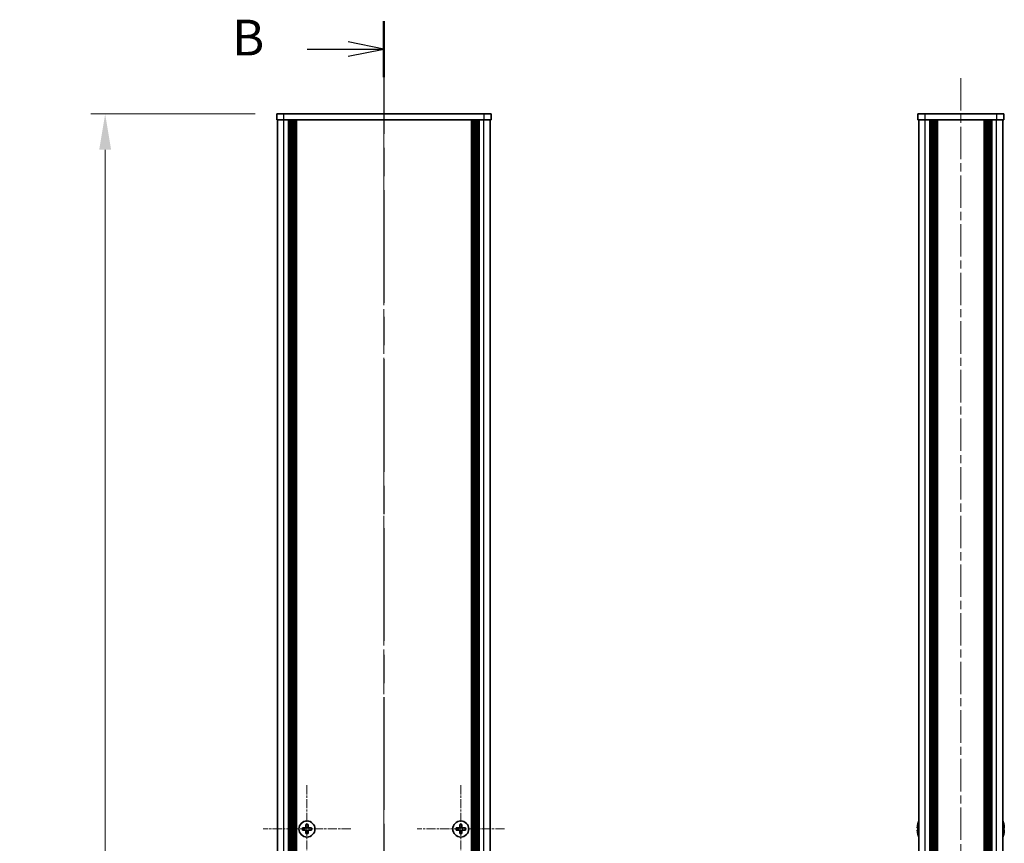
# Model space of a CAD drawing. Units: millimetres. Extents: x -50 to 7168, y -50 to 4576.
# Drawn here: x 1586 to 1930, y 981 to 1269 of the extents above; entities that cross this region are included whole.
import ezdxf

# ---------------------------------------------------------------- set-up
doc = ezdxf.new("R2010")
doc.units = ezdxf.units.MM
doc.header["$LTSCALE"] = 2
doc.linetypes.add('CHAIN', pattern=[0.3543, 0.2362, -0.0295, 0.0591, -0.0295])
doc.layers.get('Defpoints').update_dxf_attribs({"lineweight": 25})
doc.layers.add('Center Mark (ISO)', color=7, linetype='Continuous', lineweight=18, true_color=0x80ffff)
doc.layers.add('Centerline (ISO)', color=7, linetype='Continuous', lineweight=18, true_color=0x80ffff)
for name, color, linetype, lineweight in [('Dimension (ISO)', 7, 'Continuous', 18), ('Section Line (ISO)', 7, 'CHAIN', 25), ('Visible (ISO)', 7, 'Continuous', 35), ('Visible Narrow (ISO)', 7, 'Continuous', 25)]:
    doc.layers.add(name, color=color, linetype=linetype, lineweight=lineweight)
doc.styles.add('Note Text (TK)', font='txt')
doc.dimstyles.new('Default - Method 1b (TK)', dxfattribs={"dimscale": 2, "dimtxt": 2.5, "dimasz": 2.5, "dimexe": 1, "dimexo": 1.5, "dimgap": 1, "dimtad": 1, "dimtoh": 1, "dimrnd": 1e-08, "dimdsep": 46, "dimtxsty": 'Note Text (TK)', "dimcen": 0.09, "dimdle": 5, "dimclrd": 100, "dimclre": 100, "dimclrt": 7, "dimadec": 1, "dimazin": 1, "dimtfac": 1, "dimtmove": 0, "dimatfit": 3, "dimfxl": 0, "dimtolj": 1, "dimlwd": -1, "dimlwe": -1, "dimarcsym": 0})

# ---------------------------------------------------------------- blocks, each defined once
blk = doc.blocks.new('2dTransSection1')
at = {"layer": 'Section Line (ISO)', "linetype": 'CHAIN', "ltscale": 16.676954}
blk.add_line((196.686, 261.74), (196.686, 68.755), dxfattribs=at)
at = {"layer": 'Section Line (ISO)', "linetype": 'Continuous', "lineweight": 50}
blk.add_line((196.686, 261.74), (196.686, 257.831), dxfattribs=at)
at = {"layer": 'Section Line (ISO)', "linetype": 'Continuous'}
for p, q in [((191.317, 259.785), (194.186, 259.785)), ((196.686, 259.785), (194.186, 260.285)), ((194.186, 259.785), (196.686, 259.785)), ((194.186, 259.285), (196.686, 259.785))]:
    blk.add_line(p, q, dxfattribs=at)
at = {"layer": 'Section Line (ISO)', "insert": (186.075, 258.557), "char_height": 2.5, "attachment_point": 7, "style": 'Note Text (TK)'}
blk.add_mtext('B', dxfattribs=at)
blk = doc.blocks.new('*D47')
at = {"layer": 'Defpoints', "color": 0, "transparency": 16777216}
for p in [(1675.43, 1236.24), (1615.43, 336.24), (1675.43, 336.24)]:
    blk.add_point(p, dxfattribs=at)
at = {"layer": 'Dimension (ISO)', "color": 100, "transparency": 16777216}
for p, q in [((1667.93, 1236.24), (1610.43, 1236.24)), ((1615.43, 1223.74), (1615.43, 348.74)), ((1667.93, 336.24), (1610.43, 336.24))]:
    blk.add_line(p, q, dxfattribs=at)
for points in [[(1613.35, 1223.74), (1617.51, 1223.74), (1615.43, 1236.24)], [(1613.35, 348.74), (1617.51, 348.74), (1615.43, 336.24)]]:
    blk.add_solid(points, dxfattribs=at)
at = {"layer": 'Dimension (ISO)', "color": 7, "transparency": 16777216, "insert": (1604.18, 778.14), "char_height": 12.5, "attachment_point": 4, "rotation": 90, "style": 'Note Text (TK)'}
blk.add_mtext('\\A1; \\fＭＳ Ｐゴシック|b0|i0;\\H12.5000;D', dxfattribs=at)

msp = doc.modelspace()

# ---------------------------------------------------------------- linework, layer by layer
at = {"layer": 'Center Mark (ISO)', "linetype": 'CHAIN', "ltscale": 6.800489}
for p, q in [((1686.0292, 1001.538), (1686.0292, 970.938)), ((1739.8292, 1001.538), (1739.8292, 970.938)), ((1701.3292, 986.238), (1670.7292, 986.238)), ((1755.1292, 986.238), (1724.5292, 986.238))]:
    msp.add_line(p, q, dxfattribs=at)
at = {"layer": 'Centerline (ISO)', "linetype": 'CHAIN', "ltscale": 23.990969}
for p, q in [((1712.9292, 1248.738), (1712.9292, 323.738)), ((1914.7235, 1248.738), (1914.7235, 323.738))]:
    msp.add_line(p, q, dxfattribs=at)
at = {"layer": 'Visible (ISO)'}
for p, q in [((1675.4292, 1236.238), (1677.9292, 1236.238)), ((1675.4292, 1236.238), (1675.4292, 1234.238)), ((1677.9292, 1234.238), (1675.4292, 1234.238)), ((1675.7292, 338.238), (1675.7292, 1234.238)), ((1747.9292, 1236.238), (1677.9292, 1236.238)), ((1747.9292, 1234.238), (1677.9292, 1234.238)), ((1679.5792, 338.238), (1679.5792, 1234.238)), ((1679.8292, 338.238), (1679.8292, 1234.238)), ((1680.0792, 338.238), (1680.0792, 1234.238)), ((1680.3292, 338.238), (1680.3292, 1234.238)), ((1680.5792, 338.238), (1680.5792, 1234.238)), ((1680.8292, 338.238), (1680.8292, 1234.238)), ((1681.0792, 338.238), (1681.0792, 1234.238)), ((1681.3292, 338.238), (1681.3292, 1234.238)), ((1681.5792, 338.238), (1681.5792, 1234.238)), ((1681.8292, 338.238), (1681.8292, 1234.238)), ((1682.0792, 338.238), (1682.0792, 1234.238)), ((1682.3292, 338.238), (1682.3292, 1234.238)), ((1743.5292, 338.238), (1743.5292, 1234.238)), ((1743.7792, 338.238), (1743.7792, 1234.238)), ((1744.0292, 338.238), (1744.0292, 1234.238)), ((1744.2792, 338.238), (1744.2792, 1234.238)), ((1744.5292, 338.238), (1744.5292, 1234.238)), ((1744.7792, 338.238), (1744.7792, 1234.238)), ((1745.0292, 338.238), (1745.0292, 1234.238)), ((1745.2792, 338.238), (1745.2792, 1234.238)), ((1745.5292, 338.238), (1745.5292, 1234.238)), ((1745.7792, 338.238), (1745.7792, 1234.238)), ((1746.0292, 338.238), (1746.0292, 1234.238)), ((1746.2792, 338.238), (1746.2792, 1234.238)), ((1747.9292, 1236.238), (1750.4292, 1236.238)), ((1750.4292, 1234.238), (1747.9292, 1234.238)), ((1750.1292, 338.238), (1750.1292, 1234.238)), ((1750.4292, 1234.238), (1750.4292, 1236.238)), ((1899.7235, 1236.238), (1902.2235, 1236.238)), ((1899.7235, 1236.238), (1899.7235, 1234.238)), ((1902.2235, 1234.238), (1899.7235, 1234.238)), ((1900.0235, 338.238), (1900.0235, 1234.238)), ((1927.2235, 1236.238), (1902.2235, 1236.238)), ((1927.2235, 1234.238), (1902.2235, 1234.238)), ((1903.8735, 338.238), (1903.8735, 1234.238)), ((1904.1235, 338.238), (1904.1235, 1234.238)), ((1904.3735, 338.238), (1904.3735, 1234.238)), ((1904.6235, 338.238), (1904.6235, 1234.238)), ((1904.8735, 338.238), (1904.8735, 1234.238)), ((1905.1235, 338.238), (1905.1235, 1234.238)), ((1905.3735, 338.238), (1905.3735, 1234.238)), ((1905.6235, 338.238), (1905.6235, 1234.238)), ((1905.8735, 338.238), (1905.8735, 1234.238)), ((1906.3735, 338.238), (1906.3735, 1234.238)), ((1906.4235, 1234.238), (1906.4235, 338.238)), ((1923.0235, 338.238), (1923.0235, 1234.238)), ((1923.0735, 338.238), (1923.0735, 1234.238)), ((1923.5735, 338.238), (1923.5735, 1234.238)), ((1923.8235, 338.238), (1923.8235, 1234.238)), ((1924.0735, 338.238), (1924.0735, 1234.238)), ((1924.3235, 338.238), (1924.3235, 1234.238)), ((1924.5735, 338.238), (1924.5735, 1234.238)), ((1924.8235, 338.238), (1924.8235, 1234.238)), ((1925.0735, 338.238), (1925.0735, 1234.238)), ((1925.3235, 338.238), (1925.3235, 1234.238)), ((1925.5735, 338.238), (1925.5735, 1234.238)), ((1927.2235, 1236.238), (1929.7235, 1236.238)), ((1929.7235, 1234.238), (1927.2235, 1234.238)), ((1929.4235, 338.238), (1929.4235, 1234.238)), ((1929.7235, 1234.238), (1929.7235, 1236.238)), ((1685.1542, 986.613), (1684.4292, 986.613)), ((1684.4292, 986.613), (1684.4292, 985.863)), ((1684.4292, 985.863), (1685.1542, 985.863)), ((1685.6542, 987.838), (1685.6542, 987.113)), ((1686.4042, 987.838), (1685.6542, 987.838)), ((1685.6542, 985.363), (1685.6542, 984.638)), ((1686.4042, 987.113), (1686.4042, 987.838)), ((1686.4042, 984.638), (1686.4042, 985.363)), ((1687.6292, 986.613), (1686.9042, 986.613)), ((1686.9042, 985.863), (1687.6292, 985.863)), ((1687.6292, 985.863), (1687.6292, 986.613)), ((1738.9542, 986.613), (1738.2292, 986.613)), ((1738.2292, 986.613), (1738.2292, 985.863)), ((1738.2292, 985.863), (1738.9542, 985.863)), ((1739.4542, 987.838), (1739.4542, 987.113)), ((1740.2042, 987.838), (1739.4542, 987.838)), ((1739.4542, 985.363), (1739.4542, 984.638)), ((1740.2042, 987.113), (1740.2042, 987.838)), ((1740.2042, 984.638), (1740.2042, 985.363)), ((1741.4292, 986.613), (1740.7042, 986.613)), ((1740.7042, 985.863), (1741.4292, 985.863)), ((1741.4292, 985.863), (1741.4292, 986.613)), ((1899.6583, 986.613), (1899.535, 986.613)), ((1899.535, 985.863), (1899.6583, 985.863)), ((1899.6583, 987.838), (1899.6485, 987.838)), ((1929.7985, 987.838), (1929.7888, 987.838)), ((1929.9121, 986.613), (1929.7888, 986.613)), ((1929.7888, 985.863), (1929.9121, 985.863)), ((1685.6542, 984.638), (1686.4042, 984.638)), ((1739.4542, 984.638), (1740.2042, 984.638)), ((1899.6485, 984.638), (1899.6583, 984.638)), ((1929.7888, 984.638), (1929.7985, 984.638))]:
    msp.add_line(p, q, dxfattribs=at)
for centre in [(1686.0292, 986.238), (1739.8292, 986.238)]:
    msp.add_circle(centre, 2.8, dxfattribs=at)
for centre, radius, start, end in [((1906.8758, 986.238), 7.4023, 157.773919, 167.517006), ((1922.5713, 986.238), 7.4023, 12.482994, 22.226081), ((1906.8758, 986.238), 7.3928, 167.500697, 173.2026), ((1906.8758, 986.238), 7.3928, 186.7974, 192.499303), ((1906.8758, 986.238), 7.2273, 177.025775, 182.974225), ((1922.5713, 986.238), 7.3928, 6.7974, 12.499303), ((1922.5713, 986.238), 7.2273, 357.025775, 2.974225), ((1922.5713, 986.238), 7.3928, 347.500697, 353.2026), ((1906.8758, 986.238), 7.4023, 192.482994, 202.226081), ((1922.5713, 986.238), 7.4023, 337.773919, 347.517006)]:
    msp.add_arc(centre, radius, start, end, dxfattribs=at)
for points in [[(1685.1542, 986.613), (1685.2167, 986.613), (1685.2836, 986.6255), (1685.4068, 986.6764), (1685.4632, 986.7149), (1685.5522, 986.804), (1685.5907, 986.8604), (1685.6417, 986.9836), (1685.6542, 987.0505), (1685.6542, 987.113)], [(1685.6542, 985.363), (1685.6542, 985.4255), (1685.6417, 985.4924), (1685.5907, 985.6157), (1685.5522, 985.6721), (1685.4632, 985.7611), (1685.4068, 985.7996), (1685.2836, 985.8506), (1685.2167, 985.863), (1685.1542, 985.863)], [(1686.4042, 987.113), (1686.4042, 987.0505), (1686.4166, 986.9836), (1686.4676, 986.8604), (1686.5061, 986.804), (1686.5951, 986.7149), (1686.6515, 986.6764), (1686.7747, 986.6255), (1686.8416, 986.613), (1686.9042, 986.613)], [(1686.9042, 985.863), (1686.8416, 985.863), (1686.7747, 985.8506), (1686.6515, 985.7996), (1686.5951, 985.7611), (1686.5061, 985.6721), (1686.4676, 985.6157), (1686.4166, 985.4924), (1686.4042, 985.4255), (1686.4042, 985.363)], [(1738.9542, 986.613), (1739.0167, 986.613), (1739.0836, 986.6255), (1739.2068, 986.6764), (1739.2632, 986.7149), (1739.3522, 986.804), (1739.3907, 986.8604), (1739.4417, 986.9836), (1739.4542, 987.0505), (1739.4542, 987.113)], [(1739.4542, 985.363), (1739.4542, 985.4255), (1739.4417, 985.4924), (1739.3907, 985.6157), (1739.3522, 985.6721), (1739.2632, 985.7611), (1739.2068, 985.7996), (1739.0836, 985.8506), (1739.0167, 985.863), (1738.9542, 985.863)], [(1740.2042, 987.113), (1740.2042, 987.0505), (1740.2166, 986.9836), (1740.2676, 986.8604), (1740.3061, 986.804), (1740.3951, 986.7149), (1740.4515, 986.6764), (1740.5747, 986.6255), (1740.6416, 986.613), (1740.7042, 986.613)], [(1740.7042, 985.863), (1740.6416, 985.863), (1740.5747, 985.8506), (1740.4515, 985.7996), (1740.3951, 985.7611), (1740.3061, 985.6721), (1740.2676, 985.6157), (1740.2166, 985.4924), (1740.2042, 985.4255), (1740.2042, 985.363)], [(1899.535, 987.113), (1899.5276, 987.0505), (1899.5211, 986.9836), (1899.5125, 986.8604), (1899.5104, 986.804), (1899.5104, 986.7149), (1899.5125, 986.6764), (1899.5211, 986.6255), (1899.5276, 986.613), (1899.535, 986.613)], [(1899.535, 985.863), (1899.5276, 985.863), (1899.5211, 985.8506), (1899.5125, 985.7996), (1899.5104, 985.7611), (1899.5104, 985.6721), (1899.5125, 985.6157), (1899.5211, 985.4924), (1899.5276, 985.4255), (1899.535, 985.363)], [(1929.9121, 986.613), (1929.9195, 986.613), (1929.926, 986.6255), (1929.9346, 986.6764), (1929.9367, 986.7149), (1929.9367, 986.804), (1929.9346, 986.8604), (1929.926, 986.9836), (1929.9195, 987.0505), (1929.9121, 987.113)], [(1929.9121, 985.363), (1929.9195, 985.4255), (1929.926, 985.4924), (1929.9346, 985.6157), (1929.9367, 985.6721), (1929.9367, 985.7611), (1929.9346, 985.7996), (1929.926, 985.8506), (1929.9195, 985.863), (1929.9121, 985.863)]]:
    msp.add_open_spline(points, degree=3, knots=[0.076192776, 0.076192776, 0.076192776, 0.076192776, 0.0950828432, 0.0950828432, 0.1139729103, 0.1139729103, 0.1328629774, 0.1328629774, 0.1517530446, 0.1517530446, 0.1517530446, 0.1517530446], dxfattribs=at)
at = {"layer": 'Visible Narrow (ISO)'}
for p, q in [((1677.9292, 1234.238), (1677.9292, 1236.238)), ((1677.9292, 338.238), (1677.9292, 1234.238)), ((1747.9292, 1236.238), (1747.9292, 1234.238)), ((1747.9292, 338.238), (1747.9292, 1234.238)), ((1902.2235, 1234.238), (1902.2235, 1236.238)), ((1902.2235, 338.238), (1902.2235, 1234.238)), ((1906.1235, 338.238), (1906.1235, 1234.238)), ((1906.6735, 338.238), (1906.6735, 1234.238)), ((1922.7735, 1234.238), (1922.7735, 338.238)), ((1923.3235, 338.238), (1923.3235, 1234.238)), ((1927.2235, 1236.238), (1927.2235, 1234.238)), ((1927.2235, 338.238), (1927.2235, 1234.238)), ((1685.4292, 985.7806), (1685.4292, 986.6954)), ((1685.5717, 986.838), (1686.4866, 986.838)), ((1686.4866, 985.638), (1685.5717, 985.638)), ((1686.6292, 986.6954), (1686.6292, 985.7806)), ((1739.2292, 985.7806), (1739.2292, 986.6954)), ((1739.3717, 986.838), (1740.2866, 986.838)), ((1740.2866, 985.638), (1739.3717, 985.638)), ((1740.4292, 986.6954), (1740.4292, 985.7806))]:
    msp.add_line(p, q, dxfattribs=at)

# ---------------------------------------------------------------- block references
at = {"layer": 'Section Line (ISO)', "xscale": 5, "yscale": 5, "zscale": 5}
msp.add_blockref('2dTransSection1', (729.5, -40), dxfattribs=at)

# ---------------------------------------------------------------- dimensions: what is measured, and where the dimension line sits
at = {"layer": 'Dimension (ISO)', "color": 100, "true_color": 0x00ff3f}
dim = msp.add_linear_dim(base=(1615.4292, 336.238), p1=(1675.4292, 1236.238), p2=(1675.4292, 336.238), angle=90, text=' \\fＭＳ Ｐゴシック|b0|i0;\\H12.5000;D', dimstyle='Default - Method 1b (TK)', override={"dimscale": 0, "dimtxt": 12.5, "dimasz": 12.5, "dimexe": 5, "dimexo": 7.5, "dimgap": 5, "dimtoh": 0, "dimdec": 2, "dimcen": 0.45, "dimtol": 0, "dimlim": 0, "dimtp": 0, "dimtm": 0, "dimtdec": 2, "dimtofl": 0, "dimatfit": 1}, dxfattribs=at)
dim.commit()
dim.dimension.update_dxf_attribs({"geometry": '*D47', "text_midpoint": (1615.4292, 786.238), "dimtype": 160})

doc.saveas('drawing.dxf')
